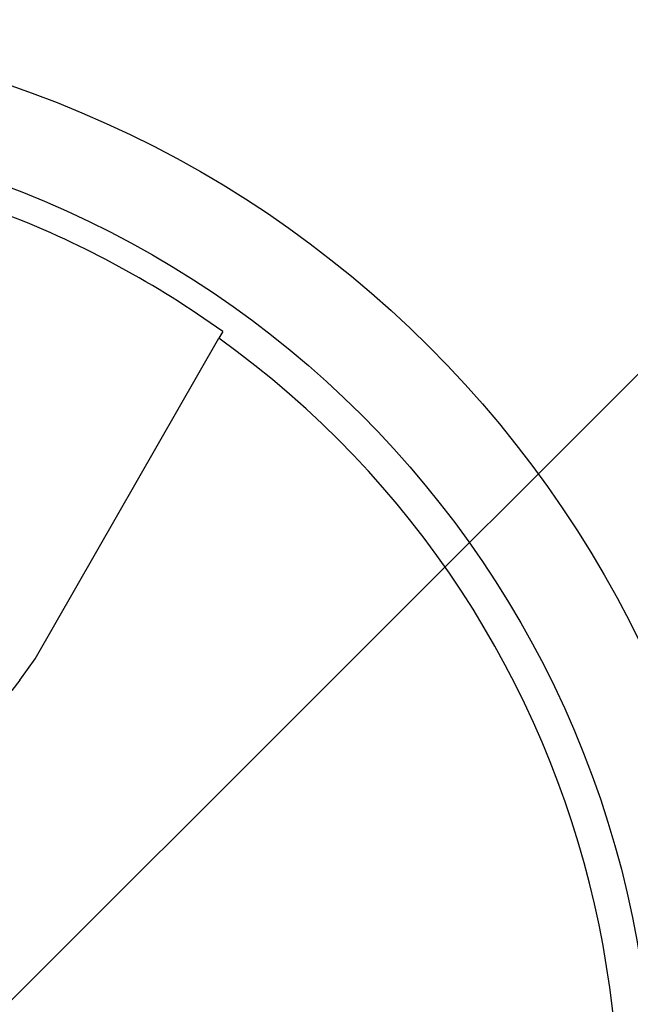
# Model space of a CAD drawing. Extents: x 2.2 to 49.9, y 1.9 to 30.
# Drawn here: x 11.5 to 11.6, y 20 to 20.2 of the extents above; entities that cross this region are included whole.
import ezdxf

# ---------------------------------------------------------------- set-up
doc = ezdxf.new("R2010")
doc.units = 0
doc.header["$LTSCALE"] = 3
doc.layers.get('0').update_dxf_attribs({"linetype": 'CONTINUOUS'})
doc.layers.add('HATCH__ANSI_', color=7, linetype='CONTINUOUS')
doc.layers.add('VISIBLE__ANSI_', color=7, linetype='CONTINUOUS')

# ---------------------------------------------------------------- blocks, each defined once
blk = doc.blocks.new('*X15')
at = {"color": 0}
blk.add_line((10.98239757358024, 19.46767894781881), (11.96664954208417, 20.45193091632274), dxfattribs=at)

msp = doc.modelspace()

# ---------------------------------------------------------------- linework, layer by layer
at = {"layer": 'VISIBLE__ANSI_'}
for p, q in [((11.49621027920891, 20.04515493469686), (11.53301148445156, 20.10945384931351)), ((11.53377614722433, 20.11078986496876), (11.53301148445156, 20.10945384931351)), ((11.49310598483074, 20.04092840994063), (11.49621027920891, 20.04515493469686)), ((11.49310598483074, 20.04092840994063), (11.49155491214905, 20.03881661051402))]:
    msp.add_line(p, q, dxfattribs=at)
for radius in [0.2187499999999996, 0.1994999999999991]:
    msp.add_circle((11.42039757358024, 19.95311414403091), radius, dxfattribs=at)
for radius, start, end in [(0.1942069358566799, 54.28153419955482, 68.73296859023432), (0.192675884244977, 248.7802929298029, 54.23420985998665)]:
    msp.add_arc((11.42039757358024, 19.95311414403091), radius, start, end, dxfattribs=at)

# ---------------------------------------------------------------- block references
at = {"layer": 'HATCH__ANSI_', "color": 5, "linetype": 'CONTINUOUS'}
msp.add_blockref('*X15', (0, 0), dxfattribs=at)

doc.saveas('drawing.dxf')
